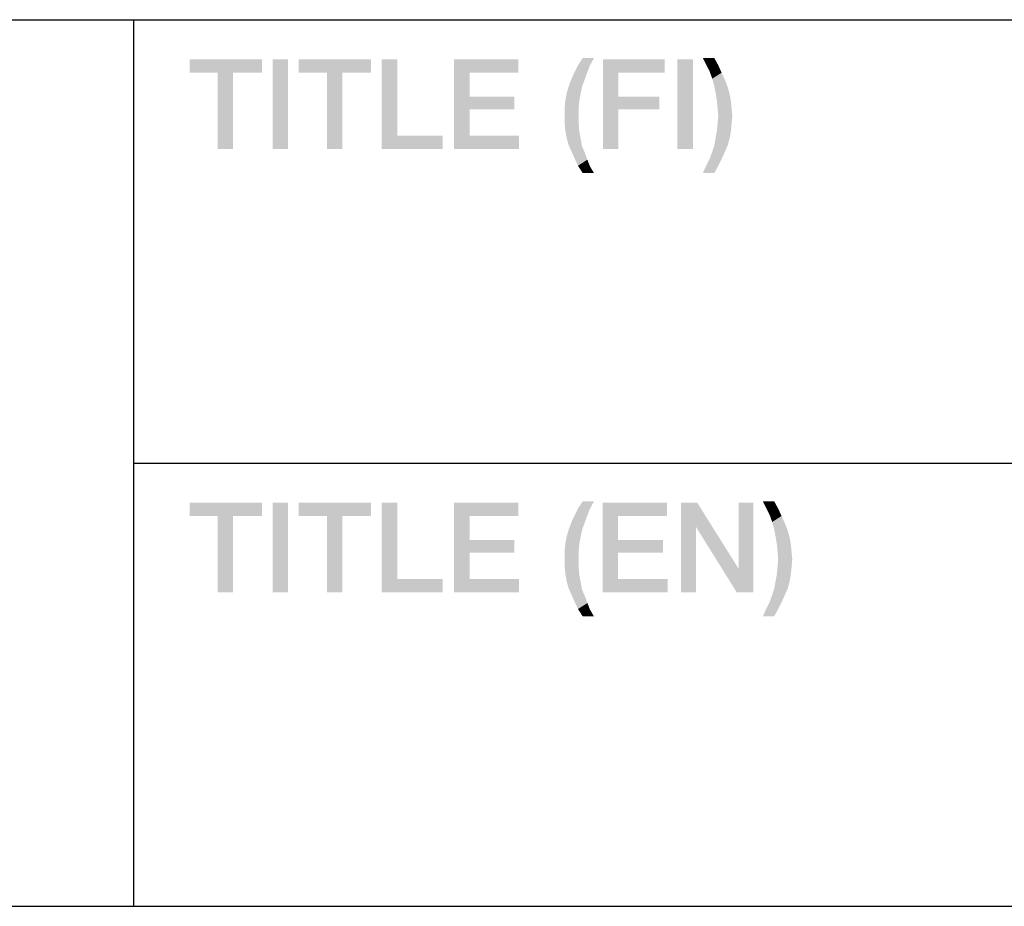
# Model space of a CAD drawing. Units: millimetres. Extents: x 0 to 1189, y 0 to 841.
# Drawn here: x 1024 to 1043, y 10 to 27 of the extents above; entities that cross this region are included whole.
import ezdxf

# ---------------------------------------------------------------- set-up
doc = ezdxf.new("R2010")
doc.units = ezdxf.units.MM
doc.header["$LTSCALE"] = 65.395
doc.layers.get('0').update_dxf_attribs({"linetype": 'CONTINUOUS'})

msp = doc.modelspace()

# ---------------------------------------------------------------- linework, layer by layer
at = {"color": 2, "linetype": 'CONTINUOUS'}
for p, q in [((996, 26.8), (1179, 26.8)), ((1026.5, 26.8), (1026.5, 10)), ((1026.5, 18.4), (1179, 18.4)), ((996, 10), (1179, 10))]:
    msp.add_line(p, q, dxfattribs=at)
at = {"color": 7, "linetype": 'CONTINUOUS'}
msp.add_line((10, 10), (1179, 10), dxfattribs=at)
at = {"color": 2, "linetype": 'CONTINUOUS'}
for points in [[(1028.933, 26.05), (1027.563, 25.796), (1027.563, 26.05)], [(1028.096, 25.796), (1027.563, 25.796), (1028.933, 26.05)], [(1028.387, 25.796), (1028.096, 25.796), (1028.933, 26.05)], [(1028.387, 25.796), (1028.933, 26.05), (1028.933, 25.796)], [(1029.428, 26.05), (1029.136, 24.35), (1029.136, 26.05)], [(1029.136, 24.35), (1029.428, 26.05), (1029.428, 24.35)], [(1031.001, 26.05), (1029.631, 25.796), (1029.631, 26.05)], [(1030.163, 25.796), (1029.631, 25.796), (1031.001, 26.05)], [(1030.455, 25.796), (1030.163, 25.796), (1031.001, 26.05)], [(1030.455, 25.796), (1031.001, 26.05), (1031.001, 25.796)], [(1031.496, 26.05), (1031.496, 24.604), (1031.204, 24.35)], [(1031.496, 26.05), (1031.204, 24.35), (1031.204, 26.05)], [(1032.574, 26.05), (1033.792, 26.05), (1032.866, 25.796)], [(1032.866, 25.796), (1032.574, 24.35), (1032.574, 26.05)], [(1032.866, 25.796), (1033.792, 26.05), (1033.792, 25.796)], [(1035.149, 25.936), (1034.857, 25.809), (1034.921, 25.936)], [(1034.857, 25.809), (1035.149, 25.936), (1035.099, 25.809)], [(1035.225, 26.075), (1034.921, 25.936), (1035.01, 26.075)], [(1034.921, 25.936), (1035.225, 26.075), (1035.149, 25.936)], [(1035.397, 26.05), (1036.564, 26.05), (1035.688, 25.796)], [(1035.688, 25.796), (1035.397, 24.35), (1035.397, 26.05)], [(1035.688, 25.796), (1036.564, 26.05), (1036.564, 25.796)], [(1037.097, 26.05), (1036.805, 24.35), (1036.805, 26.05)], [(1036.805, 24.35), (1037.097, 26.05), (1037.097, 24.35)], [(1037.503, 26.075), (1037.35, 25.949), (1037.287, 26.075)], [(1037.35, 25.949), (1037.503, 26.075), (1037.579, 25.936)], [(1037.579, 25.936), (1037.414, 25.822), (1037.35, 25.949)], [(1037.414, 25.822), (1037.579, 25.936), (1037.642, 25.796)], [(1028.387, 25.796), (1028.096, 24.35), (1028.096, 25.796)], [(1028.096, 24.35), (1028.387, 25.796), (1028.387, 24.35)], [(1030.455, 25.796), (1030.163, 24.35), (1030.163, 25.796)], [(1030.163, 24.35), (1030.455, 25.796), (1030.455, 24.35)], [(1032.866, 25.796), (1032.866, 25.34), (1032.574, 24.35)], [(1035.099, 25.809), (1034.794, 25.669), (1034.857, 25.809)], [(1034.794, 25.669), (1035.099, 25.809), (1035.048, 25.669)], [(1035.688, 25.796), (1035.688, 25.34), (1035.397, 24.35)], [(1037.642, 25.796), (1037.465, 25.682), (1037.414, 25.822)], [(1037.465, 25.682), (1037.642, 25.796), (1037.706, 25.657)], [(1035.048, 25.669), (1034.743, 25.53), (1034.794, 25.669)], [(1034.743, 25.53), (1035.048, 25.669), (1034.997, 25.53)], [(1037.706, 25.657), (1037.503, 25.543), (1037.465, 25.682)], [(1037.503, 25.543), (1037.706, 25.657), (1037.756, 25.53)], [(1034.972, 25.403), (1034.68, 25.263), (1034.705, 25.403)], [(1034.68, 25.263), (1034.972, 25.403), (1034.946, 25.263)], [(1034.997, 25.53), (1034.705, 25.403), (1034.743, 25.53)], [(1034.705, 25.403), (1034.997, 25.53), (1034.972, 25.403)], [(1037.756, 25.53), (1037.528, 25.416), (1037.503, 25.543)], [(1037.528, 25.416), (1037.756, 25.53), (1037.794, 25.39)], [(1037.794, 25.39), (1037.553, 25.263), (1037.528, 25.416)], [(1037.553, 25.263), (1037.794, 25.39), (1037.82, 25.251)], [(1032.866, 25.34), (1032.866, 25.099), (1032.574, 24.35)], [(1032.866, 25.099), (1033.716, 25.34), (1033.716, 25.099)], [(1032.866, 25.34), (1033.716, 25.34), (1032.866, 25.099)], [(1034.946, 25.263), (1034.667, 25.124), (1034.68, 25.263)], [(1034.667, 25.124), (1034.946, 25.263), (1034.934, 25.124)], [(1035.688, 25.34), (1035.688, 25.099), (1035.397, 24.35)], [(1035.688, 25.099), (1036.462, 25.34), (1036.462, 25.099)], [(1035.688, 25.34), (1036.462, 25.34), (1035.688, 25.099)], [(1037.82, 25.251), (1037.566, 25.124), (1037.553, 25.263)], [(1037.566, 25.124), (1037.82, 25.251), (1037.832, 25.111)], [(1032.866, 25.099), (1032.866, 24.604), (1032.574, 24.35)], [(1034.934, 25.124), (1034.667, 24.984), (1034.667, 25.124)], [(1034.667, 24.984), (1034.934, 25.124), (1034.934, 24.984)], [(1035.397, 24.35), (1035.688, 25.099), (1035.688, 24.35)], [(1037.832, 25.111), (1037.579, 24.972), (1037.566, 25.124)], [(1037.579, 24.972), (1037.832, 25.111), (1037.845, 24.972)], [(1034.934, 24.984), (1034.667, 24.845), (1034.667, 24.984)], [(1034.667, 24.845), (1034.934, 24.984), (1034.934, 24.832)], [(1034.934, 24.832), (1034.68, 24.705), (1034.667, 24.845)], [(1034.68, 24.705), (1034.934, 24.832), (1034.946, 24.68)], [(1037.832, 24.832), (1037.553, 24.693), (1037.566, 24.832)], [(1037.553, 24.693), (1037.832, 24.832), (1037.82, 24.693)], [(1037.845, 24.972), (1037.566, 24.832), (1037.579, 24.972)], [(1037.566, 24.832), (1037.845, 24.972), (1037.832, 24.832)], [(1034.946, 24.68), (1034.705, 24.566), (1034.68, 24.705)], [(1034.705, 24.566), (1034.946, 24.68), (1034.972, 24.54)], [(1037.82, 24.693), (1037.528, 24.553), (1037.553, 24.693)], [(1037.528, 24.553), (1037.82, 24.693), (1037.794, 24.553)], [(1031.496, 24.604), (1032.358, 24.604), (1031.204, 24.35)], [(1031.204, 24.35), (1032.358, 24.604), (1032.358, 24.35)], [(1032.866, 24.604), (1033.804, 24.604), (1032.574, 24.35)], [(1032.574, 24.35), (1033.804, 24.604), (1033.804, 24.35)], [(1034.972, 24.54), (1034.743, 24.426), (1034.705, 24.566)], [(1034.743, 24.426), (1034.972, 24.54), (1034.997, 24.401)], [(1037.794, 24.553), (1037.503, 24.413), (1037.528, 24.553)], [(1037.503, 24.413), (1037.794, 24.553), (1037.756, 24.413)], [(1034.997, 24.401), (1034.794, 24.312), (1034.743, 24.426)], [(1034.794, 24.312), (1034.997, 24.401), (1035.048, 24.287)], [(1035.048, 24.287), (1034.857, 24.172), (1034.794, 24.312)], [(1034.857, 24.172), (1035.048, 24.287), (1035.099, 24.147)], [(1037.706, 24.299), (1037.414, 24.16), (1037.465, 24.299)], [(1037.414, 24.16), (1037.706, 24.299), (1037.642, 24.16)], [(1037.756, 24.413), (1037.465, 24.299), (1037.503, 24.413)], [(1037.465, 24.299), (1037.756, 24.413), (1037.706, 24.299)], [(1035.099, 24.147), (1034.921, 24.033), (1034.857, 24.172)], [(1034.921, 24.033), (1035.099, 24.147), (1035.149, 24.02)], [(1037.642, 24.16), (1037.35, 24.033), (1037.414, 24.16)], [(1037.35, 24.033), (1037.642, 24.16), (1037.579, 24.033)], [(1035.149, 24.02), (1035.01, 23.893), (1034.921, 24.033)], [(1035.01, 23.893), (1035.149, 24.02), (1035.225, 23.893)], [(1037.579, 24.033), (1037.287, 23.893), (1037.35, 24.033)], [(1037.287, 23.893), (1037.579, 24.033), (1037.503, 23.893)], [(1028.933, 17.65), (1027.563, 17.396), (1027.563, 17.65)], [(1028.096, 17.396), (1027.563, 17.396), (1028.933, 17.65)], [(1028.387, 17.396), (1028.096, 17.396), (1028.933, 17.65)], [(1028.387, 17.396), (1028.933, 17.65), (1028.933, 17.396)], [(1029.428, 17.65), (1029.136, 15.95), (1029.136, 17.65)], [(1029.136, 15.95), (1029.428, 17.65), (1029.428, 15.95)], [(1031.001, 17.65), (1029.631, 17.396), (1029.631, 17.65)], [(1030.163, 17.396), (1029.631, 17.396), (1031.001, 17.65)], [(1030.455, 17.396), (1030.163, 17.396), (1031.001, 17.65)], [(1030.455, 17.396), (1031.001, 17.65), (1031.001, 17.396)], [(1031.496, 17.65), (1031.496, 16.204), (1031.204, 15.95)], [(1031.496, 17.65), (1031.204, 15.95), (1031.204, 17.65)], [(1032.574, 17.65), (1033.792, 17.65), (1032.866, 17.396)], [(1032.866, 17.396), (1032.574, 15.95), (1032.574, 17.65)], [(1032.866, 17.396), (1033.792, 17.65), (1033.792, 17.396)], [(1035.225, 17.675), (1034.921, 17.536), (1035.01, 17.675)], [(1034.921, 17.536), (1035.225, 17.675), (1035.149, 17.536)], [(1035.39, 17.65), (1036.608, 17.65), (1035.682, 17.396)], [(1035.682, 17.396), (1035.39, 15.95), (1035.39, 17.65)], [(1035.682, 17.396), (1036.608, 17.65), (1036.608, 17.396)], [(1037.179, 17.65), (1037.154, 17.193), (1036.875, 15.95)], [(1037.179, 17.65), (1036.875, 15.95), (1036.875, 17.65)], [(1037.154, 17.193), (1037.179, 17.65), (1037.966, 16.394)], [(1037.928, 15.95), (1037.966, 16.394), (1038.245, 17.65)], [(1037.928, 15.95), (1038.245, 17.65), (1038.245, 15.95)], [(1038.245, 17.65), (1037.966, 16.394), (1037.966, 17.65)], [(1038.638, 17.675), (1038.486, 17.549), (1038.422, 17.675)], [(1038.486, 17.549), (1038.638, 17.675), (1038.714, 17.536)], [(1038.714, 17.536), (1038.549, 17.422), (1038.486, 17.549)], [(1028.387, 17.396), (1028.096, 15.95), (1028.096, 17.396)], [(1028.096, 15.95), (1028.387, 17.396), (1028.387, 15.95)], [(1030.455, 17.396), (1030.163, 15.95), (1030.163, 17.396)], [(1030.163, 15.95), (1030.455, 17.396), (1030.455, 15.95)], [(1032.866, 17.396), (1032.866, 16.94), (1032.574, 15.95)], [(1035.099, 17.409), (1034.794, 17.269), (1034.857, 17.409)], [(1034.794, 17.269), (1035.099, 17.409), (1035.048, 17.269)], [(1035.149, 17.536), (1034.857, 17.409), (1034.921, 17.536)], [(1034.857, 17.409), (1035.149, 17.536), (1035.099, 17.409)], [(1035.682, 17.396), (1035.682, 16.94), (1035.39, 15.95)], [(1038.549, 17.422), (1038.714, 17.536), (1038.778, 17.396)], [(1038.778, 17.396), (1038.6, 17.282), (1038.549, 17.422)], [(1038.6, 17.282), (1038.778, 17.396), (1038.841, 17.257)], [(1035.048, 17.269), (1034.743, 17.13), (1034.794, 17.269)], [(1034.743, 17.13), (1035.048, 17.269), (1034.997, 17.13)], [(1036.875, 15.95), (1037.154, 17.193), (1037.154, 15.95)], [(1037.966, 16.394), (1037.928, 15.95), (1037.154, 17.193)], [(1038.841, 17.257), (1038.638, 17.143), (1038.6, 17.282)], [(1038.638, 17.143), (1038.841, 17.257), (1038.892, 17.13)], [(1034.972, 17.003), (1034.68, 16.863), (1034.705, 17.003)], [(1034.68, 16.863), (1034.972, 17.003), (1034.946, 16.863)], [(1034.997, 17.13), (1034.705, 17.003), (1034.743, 17.13)], [(1034.705, 17.003), (1034.997, 17.13), (1034.972, 17.003)], [(1038.892, 17.13), (1038.663, 17.016), (1038.638, 17.143)], [(1038.663, 17.016), (1038.892, 17.13), (1038.93, 16.99)], [(1038.93, 16.99), (1038.689, 16.863), (1038.663, 17.016)], [(1038.689, 16.863), (1038.93, 16.99), (1038.955, 16.851)], [(1032.866, 16.94), (1032.866, 16.699), (1032.574, 15.95)], [(1032.866, 16.699), (1033.716, 16.94), (1033.716, 16.699)], [(1032.866, 16.94), (1033.716, 16.94), (1032.866, 16.699)], [(1034.946, 16.863), (1034.667, 16.724), (1034.68, 16.863)], [(1034.667, 16.724), (1034.946, 16.863), (1034.934, 16.724)], [(1035.682, 16.94), (1035.682, 16.699), (1035.39, 15.95)], [(1035.682, 16.699), (1036.532, 16.94), (1036.532, 16.699)], [(1035.682, 16.94), (1036.532, 16.94), (1035.682, 16.699)], [(1038.955, 16.851), (1038.702, 16.724), (1038.689, 16.863)], [(1038.702, 16.724), (1038.955, 16.851), (1038.968, 16.711)], [(1032.866, 16.699), (1032.866, 16.204), (1032.574, 15.95)], [(1034.934, 16.724), (1034.667, 16.584), (1034.667, 16.724)], [(1034.667, 16.584), (1034.934, 16.724), (1034.934, 16.584)], [(1035.682, 16.699), (1035.682, 16.204), (1035.39, 15.95)], [(1038.968, 16.711), (1038.714, 16.572), (1038.702, 16.724)], [(1038.714, 16.572), (1038.968, 16.711), (1038.981, 16.572)], [(1034.934, 16.584), (1034.667, 16.445), (1034.667, 16.584)], [(1034.667, 16.445), (1034.934, 16.584), (1034.934, 16.432)], [(1034.934, 16.432), (1034.68, 16.305), (1034.667, 16.445)], [(1034.68, 16.305), (1034.934, 16.432), (1034.946, 16.28)], [(1038.968, 16.432), (1038.689, 16.293), (1038.702, 16.432)], [(1038.689, 16.293), (1038.968, 16.432), (1038.955, 16.293)], [(1038.981, 16.572), (1038.702, 16.432), (1038.714, 16.572)], [(1038.702, 16.432), (1038.981, 16.572), (1038.968, 16.432)], [(1034.946, 16.28), (1034.705, 16.166), (1034.68, 16.305)], [(1034.705, 16.166), (1034.946, 16.28), (1034.972, 16.14)], [(1038.955, 16.293), (1038.663, 16.153), (1038.689, 16.293)], [(1038.663, 16.153), (1038.955, 16.293), (1038.93, 16.153)], [(1031.496, 16.204), (1032.358, 16.204), (1031.204, 15.95)], [(1031.204, 15.95), (1032.358, 16.204), (1032.358, 15.95)], [(1032.866, 16.204), (1033.804, 16.204), (1032.574, 15.95)], [(1032.574, 15.95), (1033.804, 16.204), (1033.804, 15.95)], [(1034.972, 16.14), (1034.743, 16.026), (1034.705, 16.166)], [(1034.743, 16.026), (1034.972, 16.14), (1034.997, 16.001)], [(1035.682, 16.204), (1036.621, 16.204), (1035.39, 15.95)], [(1035.39, 15.95), (1036.621, 16.204), (1036.621, 15.95)], [(1038.93, 16.153), (1038.638, 16.013), (1038.663, 16.153)], [(1038.638, 16.013), (1038.93, 16.153), (1038.892, 16.013)], [(1034.997, 16.001), (1034.794, 15.912), (1034.743, 16.026)], [(1034.794, 15.912), (1034.997, 16.001), (1035.048, 15.887)], [(1035.048, 15.887), (1034.857, 15.772), (1034.794, 15.912)], [(1034.857, 15.772), (1035.048, 15.887), (1035.099, 15.747)], [(1038.841, 15.899), (1038.549, 15.76), (1038.6, 15.899)], [(1038.549, 15.76), (1038.841, 15.899), (1038.778, 15.76)], [(1038.892, 16.013), (1038.6, 15.899), (1038.638, 16.013)], [(1038.6, 15.899), (1038.892, 16.013), (1038.841, 15.899)], [(1035.099, 15.747), (1034.921, 15.633), (1034.857, 15.772)], [(1034.921, 15.633), (1035.099, 15.747), (1035.149, 15.62)], [(1038.778, 15.76), (1038.486, 15.633), (1038.549, 15.76)], [(1038.486, 15.633), (1038.778, 15.76), (1038.714, 15.633)], [(1035.149, 15.62), (1035.01, 15.493), (1034.921, 15.633)], [(1035.01, 15.493), (1035.149, 15.62), (1035.225, 15.493)], [(1038.714, 15.633), (1038.422, 15.493), (1038.486, 15.633)], [(1038.422, 15.493), (1038.714, 15.633), (1038.638, 15.493)]]:
    msp.add_solid(points, dxfattribs=at)

doc.saveas('drawing.dxf')
